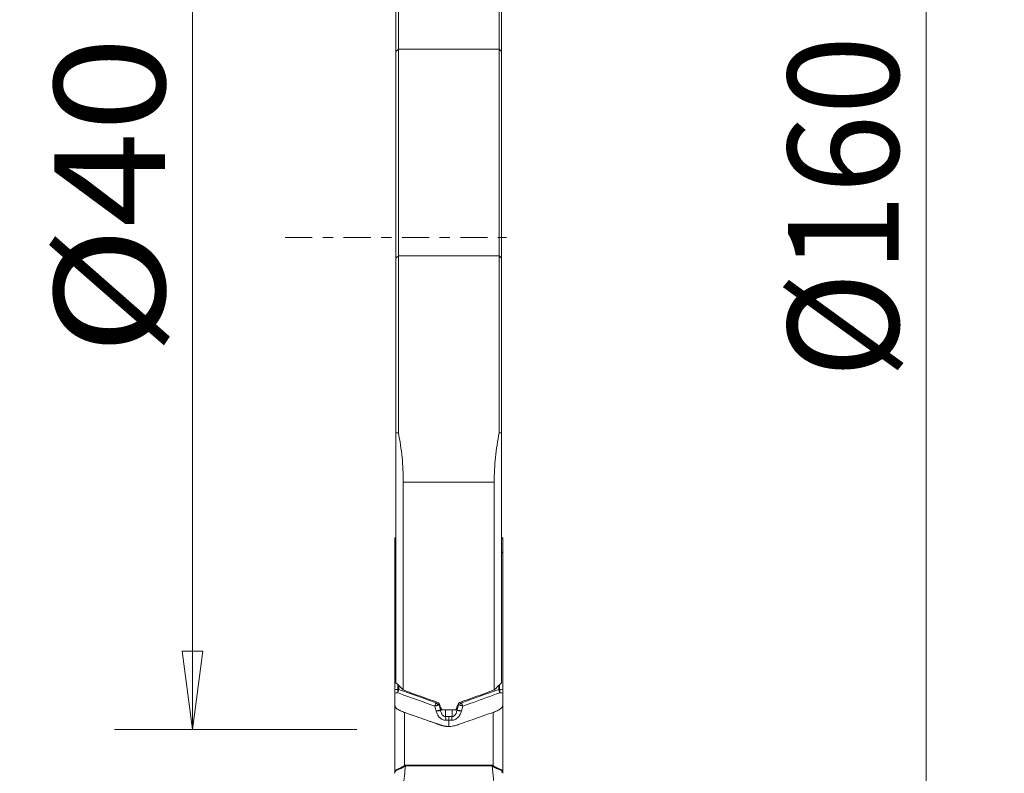
# Model space of a CAD drawing. Units: millimetres. Extents: x -24 to 25, y -92 to 101.
# Drawn here: x -15 to 25, y -22 to 9 of the extents above; entities that cross this region are included whole.
import ezdxf

# ---------------------------------------------------------------- set-up
doc = ezdxf.new("R2010")
doc.units = ezdxf.units.MM
doc.linetypes.add('CENTER', pattern=[47.5, 22, -8.5, 8.5, -8.5])
doc.layers.get('0').update_dxf_attribs({"linetype": 'CONTINUOUS'})
for name, color, linetype in [('1', 4, 'CONTINUOUS'), ('2', 7, 'CONTINUOUS'), ('SK2', 7, 'CONTINUOUS'), ('SK4', 2, 'CENTER')]:
    doc.layers.add(name, color=color, linetype=linetype)
doc.styles.add('iso_b_vert', font='simplex.shx')
doc.dimstyles.get("Standard").update_dxf_attribs({"dimtxt": 0.18, "dimasz": 0.18, "dimexe": 0.18, "dimexo": 0.0625, "dimgap": 0.09, "dimtad": 1, "dimzin": 0, "dimdsep": 52, "dimtxsty": 'Standard', "dimcen": 0.09, "dimadec": 0, "dimazin": 0, "dimtfac": 1, "dimtdec": 4, "dimtofl": 0, "dimtmove": 0, "dimatfit": 3, "dimfxl": 1, "dimtolj": 1, "dimtzin": 0, "dimarcsym": 0})

# ---------------------------------------------------------------- blocks, each defined once
blk = doc.blocks.new('DimnDraft3D3')
at = {"layer": '2', "lineweight": 13}
for p, q in [((6.2375, 80), (24.745902, 80)), ((21.570902, 80), (21.152905, 76.824998)), ((21.570902, 80), (21.570902, -80)), ((21.570902, 80), (21.988898, 76.825002)), ((21.988898, 76.825002), (21.152905, 76.824998)), ((21.152905, -76.825002), (21.988898, -76.824998)), ((21.570902, -80), (21.152905, -76.825002)), ((21.570902, -80), (21.988898, -76.824998)), ((5.8875, -80), (24.745902, -80))]:
    blk.add_line(p, q, dxfattribs=at)
at = {"layer": '2', "lineweight": 18, "insert": (20.445902, -5.719737), "char_height": 4.5, "attachment_point": 7, "rotation": 90, "line_spacing_factor": 1.084337, "style": 'iso_b_vert'}
blk.add_mtext('\\W0.9428;%%c160', dxfattribs=at)
blk = doc.blocks.new('_CLOSED')
at = {"lineweight": -2}
for p, q in [((-1, 0.166667), (0, 0)), ((-1, 0.166667), (-1, -0.166667)), ((0, 0), (-1, -0.166667)), ((0, 0), (-1, 0))]:
    blk.add_line(p, q, dxfattribs=at)
blk = doc.blocks.new('DimnDraft3D4')
at = {"layer": 'SK2', "lineweight": 13}
for p, q in [((-1.5875, 20), (-11.44633, 20)), ((-8.27133, 20), (-8.689327, 16.824998)), ((-8.27133, -20), (-8.27133, 20)), ((-8.27133, 20), (-7.853333, 16.825002)), ((-7.853333, 16.825002), (-8.689327, 16.824998)), ((-8.689327, -16.825002), (-7.853333, -16.824998)), ((-8.27133, -20), (-8.689327, -16.825002)), ((-8.27133, -20), (-7.853333, -16.824998)), ((-1.5875, -20), (-11.44633, -20))]:
    blk.add_line(p, q, dxfattribs=at)
at = {"layer": 'SK2', "lineweight": 18, "insert": (-9.39633, -4.775329), "char_height": 4.5, "attachment_point": 7, "rotation": 90, "line_spacing_factor": 1.084337, "style": 'iso_b_vert'}
blk.add_mtext('\\W1.1388;%%c40', dxfattribs=at)

msp = doc.modelspace()

# ---------------------------------------------------------------- linework, layer by layer
at = {"layer": '1', "lineweight": 18}
for p, q in [((0, 12.295), (0, 7.567)), ((0.1, 7.657), (0.1, 12.203)), ((4.2, 12.203), (4.2, 7.657)), ((4.3, 7.567), (4.3, 12.295)), ((0.1, 7.657), (0, 7.567)), ((4.2, 7.657), (0.1, 7.657)), ((0.1, -0.749), (0.1, 7.657)), ((4.2, 7.657), (4.2, -0.749)), ((4.3, 7.567), (4.2, 7.657)), ((0, 7.567), (0, -0.839)), ((4.3, -0.839), (4.3, 7.567)), ((0.1, -0.749), (0, -0.839)), ((0.1, -7.938), (0.1, -0.749)), ((4.2, -0.749), (0.1, -0.749)), ((4.3, -0.839), (4.2, -0.749)), ((4.2, -0.749), (4.2, -7.938)), ((0, -0.839), (0, -7.938)), ((4.3, -7.938), (4.3, -0.839)), ((0, -18.102), (0, -7.938)), ((4.3, -7.938), (4.3, -18.102)), ((0.3, -9.946), (0.3, -18.397)), ((4, -9.946), (0.3, -9.946)), ((4, -18.397), (4, -9.946)), ((0, -12.207), (-0.05, -12.207)), ((-0.05, -12.228), (-0.05, -12.207)), ((-0.05, -12.228), (0, -12.228)), ((-0.05, -12.228), (-0.05, -12.793)), ((4.35, -12.207), (4.3, -12.207)), ((4.35, -12.228), (4.3, -12.228)), ((4.35, -12.207), (4.35, -12.228)), ((4.35, -12.793), (4.35, -12.228)), ((0, -12.793), (-0.05, -12.793)), ((-0.05, -12.793), (-0.05, -12.822)), ((4.35, -12.793), (4.3, -12.793)), ((4.35, -12.786), (4.35, -12.822)), ((-0.05, -12.822), (0, -12.822)), ((-0.05, -18.392), (-0.05, -12.822)), ((4.3, -12.822), (4.35, -12.822)), ((4.35, -12.822), (4.35, -18.392)), ((0.083, -18.183), (0.083, -18.369)), ((0.116, -18.373), (0.116, -18.216)), ((4.184, -18.216), (4.184, -18.373)), ((4.217, -18.369), (4.217, -18.183)), ((-0.05, -21.768), (-0.05, -18.878)), ((1.749, -19.004), (1.749, -18.939)), ((1.817, -19.226), (1.817, -19.098)), ((1.821, -19.238), (1.821, -19.107)), ((1.877, -19.207), (2.423, -19.207)), ((2.018, -19.476), (2.018, -19.207)), ((2.282, -19.476), (2.282, -19.207)), ((2.479, -19.238), (2.479, -19.107)), ((2.483, -19.226), (2.483, -19.098)), ((2.551, -19.004), (2.551, -18.941)), ((4.35, -18.878), (4.35, -21.768)), ((0.35, -19.31), (0.35, -21.47)), ((3.95, -21.47), (3.95, -19.31)), ((0.391, -21.459), (3.909, -21.459)), ((0.391, -21.483), (0.391, -21.459)), ((3.909, -21.483), (0.391, -21.483)), ((3.909, -21.483), (3.909, -21.459)), ((4.256, -24.778), (3.909, -21.483)), ((4.35, -21.742), (4.3, -21.742))]:
    msp.add_line(p, q, dxfattribs=at)
for centre, major_axis, ratio, start_param, end_param in [((0.082, -18.457), (0.0904, -0.0427), 0.790725, 1.591712, 1.927785), ((0.083, -18.451), (0.1, 0), 0.819152, 1.23482, 1.570796), ((4.217, -18.451), (0.1, 0), 0.819152, 1.570796, 1.906772), ((4.218, -18.457), (0.0904, 0.0427), 0.790725, 1.213807, 1.549881), ((1.564, -19.075), (-0.135, 0.147), 0.816612, -1.861571, -1.217347), ((1.601, -19.29), (-0.222, -0.06), 0.128425, -2.942467, -1.763611), ((2.699, -19.29), (0.222, -0.06), 0.128425, 1.763611, 2.942467), ((2.736, -19.075), (-0.135, -0.147), 0.816612, -1.924246, -1.280022), ((1.605, -19.303), (-0.222, -0.06), 0.128423, -2.942467, -1.763618), ((2.018, -19.665), (0.01, -0.23), 0.059045, 1.742913, 2.529503), ((2.15, -19.662), (0, -0.23), 0.000074, -2.530727, -1.744034), ((2.282, -19.665), (-0.01, -0.23), 0.059045, -2.529503, -1.742913), ((2.695, -19.303), (0.222, -0.06), 0.128423, 1.763618, 2.942467), ((0.35, -21.522), (-0.089, 0.179), 0.118396, -1.481835, -1.336887), ((3.95, -21.522), (0.089, 0.179), 0.118396, 1.336887, 1.481835), ((-0.25, -21.763), (-0.2, 0.006), 0.889849, 3.04883, -3.104751), ((4.55, -21.763), (0.2, 0.006), 0.889849, 3.104751, -3.04883)]:
    msp.add_ellipse(centre, major_axis=major_axis, ratio=ratio, start_param=start_param, end_param=end_param, dxfattribs=at)
at = {"layer": '1', "lineweight": 18, "extrusion": (0, 0, -1)}
for centre, major_axis, ratio, start_param, end_param in [((82.895, 0), (225.136, -66.875), 0.184615, 1.88436, 1.891059), ((-78.592, -0.001), (225.132, 66.875), 0.184613, 1.250538, 1.257237), ((13.206, 0.011), (27.313, -78.559), 0.207882, 1.397224, 1.399585), ((-8.924, 0.043), (27.332, 78.627), 0.208043, 1.74216, 1.744519), ((0.35, -15.764), (0.399, 6.013), 0.003485, -3.089189, -3.07179), ((3.95, -15.764), (0.399, -6.013), 0.003485, -0.069804, -0.052404)]:
    msp.add_ellipse(centre, major_axis=major_axis, ratio=ratio, start_param=start_param, end_param=end_param, dxfattribs=at)
at = {"layer": '1', "lineweight": 18}
for points, degree in [([(0.1, -7.938), (0.067, -7.938), (0.033, -7.938), (0, -7.938)], 3), ([(4.3, -7.938), (4.267, -7.938), (4.233, -7.938), (4.2, -7.938)], 3), ([(0.082, -18.375), (0.038, -18.381), (-0.006, -18.386), (-0.05, -18.392)], 3), ([(0.3, -18.397), (0.2, -18.298), (0.1, -18.2), (0, -18.102)], 3), ([(0.083, -18.369), (0.083, -18.371), (0.083, -18.373), (0.082, -18.375)], 3), ([(0.116, -18.373), (0.116, -18.377), (0.115, -18.381), (0.113, -18.385)], 3), ([(4.3, -18.102), (4.2, -18.2), (4.1, -18.298), (4, -18.397)], 3), ([(4.187, -18.385), (4.185, -18.381), (4.184, -18.377), (4.184, -18.373)], 3), ([(4.218, -18.375), (4.217, -18.373), (4.217, -18.371), (4.217, -18.369)], 3), ([(4.35, -18.392), (4.306, -18.386), (4.262, -18.381), (4.218, -18.375)], 3), ([(-0.05, -18.525), (-0.01, -18.52), (0.03, -18.515), (0.07, -18.51)], 3), ([(-0.05, -18.525), (-0.05, -18.643), (-0.05, -18.76), (-0.05, -18.878)], 3), ([(4.23, -18.51), (4.27, -18.515), (4.31, -18.52), (4.35, -18.525)], 3), ([(4.35, -18.878), (4.35, -18.76), (4.35, -18.643), (4.35, -18.525)], 3), ([(1.579, -19.055), (1.599, -19.12), (1.619, -19.185), (1.636, -19.25)], 3), ([(1.718, -19.012), (1.733, -19.008), (1.743, -19.006), (1.749, -19.004)], 3), ([(1.817, -19.226), (1.797, -19.151), (1.774, -19.077), (1.749, -19.004)], 3), ([(2.423, -19.207), (2.441, -19.191), (2.454, -19.171), (2.463, -19.149)], 3), ([(2.551, -19.004), (2.526, -19.077), (2.503, -19.151), (2.483, -19.226)], 3), ([(2.593, -18.909), (2.565, -18.919), (2.543, -18.941), (2.533, -18.968)], 3), ([(2.551, -19.004), (2.557, -19.006), (2.567, -19.008), (2.582, -19.012)], 3), ([(2.664, -19.25), (2.681, -19.185), (2.701, -19.12), (2.721, -19.055)], 3), ([(1.636, -19.25), (1.637, -19.255), (1.638, -19.259), (1.64, -19.263)], 3), ([(1.821, -19.238), (1.82, -19.234), (1.818, -19.23), (1.817, -19.226)], 3), ([(2.15, -19.474), (2.106, -19.474), (2.062, -19.474), (2.018, -19.476)], 3), ([(2.03, -19.625), (2.07, -19.623), (2.11, -19.622), (2.15, -19.622)], 3), ([(2.282, -19.476), (2.238, -19.474), (2.194, -19.474), (2.15, -19.474)], 3), ([(2.15, -19.622), (2.19, -19.622), (2.23, -19.623), (2.27, -19.625)], 3), ([(2.483, -19.226), (2.482, -19.23), (2.48, -19.234), (2.479, -19.238)], 3), ([(2.66, -19.263), (2.662, -19.259), (2.663, -19.255), (2.664, -19.25)], 3), ([(0.044, -24.778), (0.391, -21.483)], 1), ([(0.35, -21.47), (0.363, -21.463), (0.377, -21.459), (0.391, -21.459)], 3), ([(3.909, -21.459), (3.923, -21.459), (3.937, -21.463), (3.95, -21.47)], 3)]:
    msp.add_open_spline(points, degree=degree, dxfattribs=at)
for points, degree, knots in [([(0.3, -9.946), (0.3, -9.609), (0.283, -9.273), (0.216, -8.603), (0.166, -8.27), (0.1, -7.938)], 3, [0, 0, 0, 0, 0.5, 0.5, 1, 1, 1, 1]), ([(4.2, -7.938), (4.134, -8.27), (4.084, -8.603), (4.017, -9.273), (4, -9.609), (4, -9.946)], 3, [0, 0, 0, 0, 0.5, 0.5, 1, 1, 1, 1]), ([(-0.05, -18.392), (-0.05, -18.407), (-0.05, -18.427), (-0.05, -18.473), (-0.05, -18.498), (-0.05, -18.525)], 3, [0, 0, 0, 0, 0.5, 0.5, 1, 1, 1, 1]), ([(0.07, -18.51), (0.072, -18.497), (0.073, -18.483), (0.075, -18.458), (0.077, -18.446), (0.078, -18.423), (0.079, -18.412), (0.08, -18.392), (0.081, -18.383), (0.082, -18.375)], 3, [0, 0, 0, 0, 0.25, 0.25, 0.5, 0.5, 0.75, 0.75, 1, 1, 1, 1]), ([(0.07, -18.51), (0.074, -18.498), (0.079, -18.486), (0.087, -18.462), (0.09, -18.451), (0.098, -18.43), (0.101, -18.42), (0.108, -18.401), (0.111, -18.392), (0.113, -18.385)], 3, [0, 0, 0, 0, 0.25, 0.25, 0.5, 0.5, 0.75, 0.75, 1, 1, 1, 1]), ([(1.63, -18.921), (1.431, -18.849), (1.233, -18.777), (0.729, -18.595), (0.422, -18.484), (0.116, -18.373)], 3, [0, 0, 0, 0, 0.392607, 0.392607, 1, 1, 1, 1]), ([(4.184, -18.373), (3.878, -18.484), (3.571, -18.595), (3.067, -18.777), (2.869, -18.849), (2.67, -18.921)], 3, [0, 0, 0, 0, 0.607393, 0.607393, 1, 1, 1, 1]), ([(4.23, -18.51), (4.226, -18.498), (4.221, -18.486), (4.213, -18.462), (4.21, -18.451), (4.202, -18.43), (4.199, -18.42), (4.192, -18.401), (4.189, -18.392), (4.187, -18.385)], 3, [0, 0, 0, 0, 0.25, 0.25, 0.5, 0.5, 0.75, 0.75, 1, 1, 1, 1]), ([(4.218, -18.375), (4.219, -18.383), (4.22, -18.392), (4.221, -18.412), (4.222, -18.423), (4.223, -18.446), (4.225, -18.458), (4.227, -18.483), (4.228, -18.497), (4.23, -18.51)], 3, [0, 0, 0, 0, 0.25, 0.25, 0.5, 0.5, 0.75, 0.75, 1, 1, 1, 1]), ([(4.35, -18.525), (4.35, -18.498), (4.35, -18.473), (4.35, -18.427), (4.35, -18.407), (4.35, -18.392)], 3, [0, 0, 0, 0, 0.5, 0.5, 1, 1, 1, 1]), ([(0.07, -18.51), (0.156, -18.541), (0.242, -18.572), (0.745, -18.754), (1.162, -18.905), (1.579, -19.055)], 3, [0, 0, 0, 0, 0.17077, 0.17077, 1, 1, 1, 1]), ([(2.721, -19.055), (2.865, -19.004), (3.008, -18.952), (3.511, -18.77), (3.87, -18.64), (4.23, -18.51)], 3, [0, 0, 0, 0, 0.285089, 0.285089, 1, 1, 1, 1]), ([(0.35, -19.31), (0.321, -19.3), (0.292, -19.289), (0.235, -19.265), (0.207, -19.253), (0.153, -19.228), (0.128, -19.215), (0.093, -19.195), (0.081, -19.189), (0.06, -19.176), (0.05, -19.169), (0.031, -19.157), (0.022, -19.15), (0.006, -19.135), (-0.001, -19.126), (-0.014, -19.107), (-0.02, -19.098), (-0.029, -19.076), (-0.033, -19.064), (-0.043, -19.027), (-0.046, -18.999), (-0.048, -18.962), (-0.049, -18.955), (-0.049, -18.939), (-0.049, -18.932), (-0.05, -18.909), (-0.05, -18.893), (-0.05, -18.878)], 3, [0, 0, 0, 0, 0.125, 0.125, 0.25, 0.25, 0.375, 0.375, 0.4375, 0.4375, 0.5, 0.5, 0.5625, 0.5625, 0.625, 0.625, 0.6875, 0.6875, 0.75, 0.75, 0.875, 0.875, 0.90625, 0.90625, 0.9375, 0.9375, 1, 1, 1, 1]), ([(1.579, -19.055), (1.584, -19.042), (1.59, -19.028), (1.6, -19.003), (1.605, -18.991), (1.613, -18.968), (1.617, -18.957), (1.624, -18.937), (1.627, -18.929), (1.63, -18.921)], 3, [0, 0, 0, 0, 0.25, 0.25, 0.5, 0.5, 0.75, 0.75, 1, 1, 1, 1]), ([(1.579, -19.055), (1.592, -19.05), (1.606, -19.045), (1.632, -19.036), (1.645, -19.032), (1.669, -19.025), (1.68, -19.021), (1.7, -19.016), (1.709, -19.013), (1.718, -19.012)], 3, [0, 0, 0, 0, 0.25, 0.25, 0.5, 0.5, 0.75, 0.75, 1, 1, 1, 1]), ([(1.767, -18.968), (1.762, -18.955), (1.754, -18.943), (1.734, -18.922), (1.721, -18.914), (1.707, -18.909)], 3, [0, 0, 0, 0, 0.5, 0.5, 1, 1, 1, 1]), ([(1.837, -19.149), (1.841, -19.16), (1.847, -19.17), (1.86, -19.19), (1.868, -19.199), (1.877, -19.207)], 3, [0, 0, 0, 0, 0.5, 0.5, 1, 1, 1, 1]), ([(2.721, -19.055), (2.708, -19.05), (2.694, -19.045), (2.668, -19.036), (2.655, -19.032), (2.631, -19.025), (2.62, -19.021), (2.6, -19.016), (2.591, -19.013), (2.582, -19.012)], 3, [0, 0, 0, 0, 0.25, 0.25, 0.5, 0.5, 0.75, 0.75, 1, 1, 1, 1]), ([(2.721, -19.055), (2.716, -19.042), (2.71, -19.028), (2.7, -19.003), (2.695, -18.991), (2.687, -18.968), (2.683, -18.957), (2.676, -18.937), (2.673, -18.929), (2.67, -18.921)], 3, [0, 0, 0, 0, 0.25, 0.25, 0.5, 0.5, 0.75, 0.75, 1, 1, 1, 1]), ([(4.35, -18.878), (4.35, -18.893), (4.35, -18.908), (4.349, -18.931), (4.349, -18.939), (4.349, -18.954), (4.348, -18.961), (4.346, -18.998), (4.343, -19.026), (4.33, -19.075), (4.321, -19.097), (4.302, -19.125), (4.295, -19.134), (4.279, -19.149), (4.27, -19.156), (4.241, -19.175), (4.22, -19.188), (4.172, -19.215), (4.147, -19.227), (4.094, -19.253), (4.066, -19.265), (4.008, -19.289), (3.979, -19.3), (3.95, -19.31)], 3, [0, 0, 0, 0, 0.0625, 0.0625, 0.09375, 0.09375, 0.125, 0.125, 0.25, 0.25, 0.375, 0.375, 0.4375, 0.4375, 0.5, 0.5, 0.625, 0.625, 0.75, 0.75, 0.875, 0.875, 1, 1, 1, 1]), ([(2.15, -19.881), (2.038, -19.881), (1.875, -19.845), (1.822, -19.827), (1.81, -19.823), (1.714, -19.789), (1.603, -19.75), (1.27, -19.633), (0.405, -19.329), (0.35, -19.31)], 2, [0, 0, 0, 0.125, 0.1875, 0.1875, 0.25, 0.25, 0.5, 0.5, 1, 1, 1]), ([(1.64, -19.263), (1.652, -19.309), (1.669, -19.353), (1.702, -19.416), (1.715, -19.437), (1.743, -19.476), (1.758, -19.494), (1.792, -19.528), (1.81, -19.544), (1.848, -19.574), (1.868, -19.587), (1.912, -19.606), (1.935, -19.614), (1.982, -19.624), (2.006, -19.626), (2.03, -19.625)], 3, [0, 0, 0, 0, 0.25, 0.25, 0.375, 0.375, 0.5, 0.5, 0.625, 0.625, 0.75, 0.75, 0.875, 0.875, 1, 1, 1, 1]), ([(2.018, -19.476), (2.003, -19.478), (1.988, -19.476), (1.959, -19.468), (1.946, -19.461), (1.921, -19.445), (1.91, -19.435), (1.891, -19.413), (1.883, -19.402), (1.868, -19.378), (1.861, -19.366), (1.85, -19.341), (1.845, -19.328), (1.832, -19.29), (1.826, -19.264), (1.821, -19.238)], 3, [0, 0, 0, 0, 0.125, 0.125, 0.25, 0.25, 0.375, 0.375, 0.5, 0.5, 0.625, 0.625, 0.75, 0.75, 1, 1, 1, 1]), ([(2.15, -19.881), (2.16, -19.881), (2.245, -19.879), (2.354, -19.864), (2.457, -19.835), (2.501, -19.819), (2.577, -19.793), (2.91, -19.676), (3.378, -19.511), (3.802, -19.362), (3.95, -19.31)], 3, [0, 0, 0, 0, 0.016906, 0.142942, 0.18648, 0.195075, 0.221096, 0.318399, 0.762819, 1, 1, 1, 1]), ([(2.15, -19.622), (2.15, -19.632), (2.15, -19.641), (2.15, -19.66), (2.15, -19.669), (2.15, -19.696), (2.15, -19.713), (2.15, -19.746), (2.15, -19.761), (2.15, -19.788), (2.15, -19.8), (2.15, -19.821), (2.15, -19.829), (2.15, -19.839), (2.15, -19.841), (2.15, -19.846), (2.15, -19.849), (2.15, -19.861), (2.15, -19.871), (2.15, -19.881)], 3, [0, 0, 0, 0, 0.0625, 0.0625, 0.125, 0.125, 0.25, 0.25, 0.375, 0.375, 0.5, 0.5, 0.625, 0.625, 0.6875, 0.6875, 0.75, 0.75, 1, 1, 1, 1]), ([(2.27, -19.625), (2.294, -19.626), (2.318, -19.624), (2.365, -19.614), (2.388, -19.607), (2.431, -19.587), (2.452, -19.574), (2.49, -19.544), (2.508, -19.529), (2.542, -19.494), (2.557, -19.476), (2.585, -19.437), (2.598, -19.416), (2.631, -19.354), (2.648, -19.309), (2.66, -19.263)], 3, [0, 0, 0, 0, 0.125, 0.125, 0.25, 0.25, 0.375, 0.375, 0.5, 0.5, 0.625, 0.625, 0.75, 0.75, 1, 1, 1, 1]), ([(2.479, -19.238), (2.474, -19.264), (2.468, -19.29), (2.455, -19.328), (2.45, -19.341), (2.439, -19.366), (2.432, -19.378), (2.417, -19.402), (2.409, -19.413), (2.39, -19.434), (2.379, -19.444), (2.354, -19.461), (2.341, -19.468), (2.312, -19.476), (2.297, -19.478), (2.282, -19.476)], 3, [0, 0, 0, 0, 0.25, 0.25, 0.375, 0.375, 0.5, 0.5, 0.625, 0.625, 0.75, 0.75, 0.875, 0.875, 1, 1, 1, 1]), ([(0.363, -21.495), (0.339, -21.514), (0.313, -21.531), (0.261, -21.561), (0.235, -21.574), (0.184, -21.598), (0.159, -21.608), (0.112, -21.628), (0.09, -21.636), (0.05, -21.653), (0.032, -21.661), (0.002, -21.678), (-0.011, -21.687), (-0.031, -21.708), (-0.038, -21.72), (-0.045, -21.742), (-0.047, -21.749), (-0.05, -21.766), (-0.051, -21.775), (-0.051, -21.785)], 3, [0, 0, 0, 0, 0.125, 0.125, 0.25, 0.25, 0.375, 0.375, 0.5, 0.5, 0.625, 0.625, 0.75, 0.75, 0.875, 0.875, 0.9375, 0.9375, 1, 1, 1, 1]), ([(-0.05, -21.762), (-0.05, -21.742), (-0.048, -21.725), (-0.04, -21.695), (-0.034, -21.682), (-0.017, -21.66), (-0.005, -21.65), (0.023, -21.631), (0.04, -21.623), (0.078, -21.606), (0.099, -21.597), (0.145, -21.578), (0.17, -21.568), (0.22, -21.546), (0.247, -21.533), (0.299, -21.504), (0.325, -21.488), (0.35, -21.47)], 3, [0, 0, 0, 0, 0.125, 0.125, 0.25, 0.25, 0.375, 0.375, 0.5, 0.5, 0.625, 0.625, 0.75, 0.75, 0.875, 0.875, 1, 1, 1, 1]), ([(0.391, -21.483), (0.386, -21.483), (0.381, -21.485), (0.372, -21.489), (0.367, -21.492), (0.363, -21.495)], 3, [0, 0, 0, 0, 0.5, 0.5, 1, 1, 1, 1]), ([(3.937, -21.495), (3.933, -21.492), (3.928, -21.489), (3.919, -21.485), (3.914, -21.483), (3.909, -21.483)], 3, [0, 0, 0, 0, 0.5, 0.5, 1, 1, 1, 1]), ([(4.351, -21.785), (4.35, -21.765), (4.348, -21.749), (4.338, -21.72), (4.331, -21.708), (4.311, -21.687), (4.298, -21.678), (4.267, -21.661), (4.25, -21.653), (4.21, -21.636), (4.188, -21.627), (4.141, -21.608), (4.116, -21.598), (4.065, -21.574), (4.038, -21.561), (3.987, -21.531), (3.961, -21.514), (3.937, -21.495)], 3, [0, 0, 0, 0, 0.125, 0.125, 0.25, 0.25, 0.375, 0.375, 0.5, 0.5, 0.625, 0.625, 0.75, 0.75, 0.875, 0.875, 1, 1, 1, 1]), ([(3.95, -21.47), (3.975, -21.488), (4.001, -21.504), (4.053, -21.533), (4.079, -21.546), (4.13, -21.568), (4.155, -21.578), (4.201, -21.597), (4.222, -21.606), (4.26, -21.623), (4.277, -21.631), (4.305, -21.65), (4.316, -21.659), (4.334, -21.682), (4.34, -21.695), (4.348, -21.725), (4.35, -21.742), (4.35, -21.762)], 3, [0, 0, 0, 0, 0.125, 0.125, 0.25, 0.25, 0.375, 0.375, 0.5, 0.5, 0.625, 0.625, 0.75, 0.75, 0.875, 0.875, 1, 1, 1, 1])]:
    msp.add_open_spline(points, degree=degree, knots=knots, dxfattribs=at)
at = {"layer": 'SK4', "lineweight": 18, "ltscale": 0.05}
msp.add_line((-4.5, 0), (4.5, 0), dxfattribs=at)

# ---------------------------------------------------------------- dimensions: what is measured, and where the dimension line sits
at = {"layer": '2', "lineweight": 13}
dim = msp.add_linear_dim(base=(21.571, -80), p1=(6.237, 80), p2=(5.888, -80), angle=90, dimstyle='Standard', override={"dimtxt": 4.5, "dimasz": 3.175, "dimexe": 3.175, "dimexo": 1.5875, "dimgap": 2.25, "dimtad": 1, "dimtih": 0, "dimtoh": 0, "dimdec": 2, "dimzin": 8, "dimpost": '<>', "dimtxsty": 'iso_b_vert', "dimblk1": 'CLOSED', "dimblk2": 'CLOSED', "dimsah": 1, "dimclrd": 9, "dimclre": 150, "dimclrt": 43, "dimtm": -0.005, "dimtdec": 2, "dimtofl": 1, "dimtmove": 0}, dxfattribs=at)
dim.commit()
dim.dimension.update_dxf_attribs({"geometry": 'DimnDraft3D3', "text_midpoint": (21.571, 0)})
at = {"layer": 'SK2', "lineweight": 13}
dim = msp.add_linear_dim(base=(-8.271, 20), p1=(-1.587, -20), p2=(-1.587, 20), angle=90, dimstyle='Standard', override={"dimtxt": 4.5, "dimasz": 3.175, "dimexe": 3.175, "dimexo": 1.5875, "dimgap": 2.25, "dimtad": 1, "dimtih": 0, "dimtoh": 0, "dimdec": 2, "dimzin": 8, "dimpost": '<>', "dimtxsty": 'iso_b_vert', "dimblk1": 'CLOSED', "dimblk2": 'CLOSED', "dimsah": 1, "dimclrd": 9, "dimclre": 150, "dimclrt": 43, "dimtm": -0.005, "dimtdec": 2, "dimtofl": 1, "dimtmove": 0}, dxfattribs=at)
dim.commit()
dim.dimension.update_dxf_attribs({"geometry": 'DimnDraft3D4', "text_midpoint": (-8.271, 0)})

doc.saveas('drawing.dxf')
